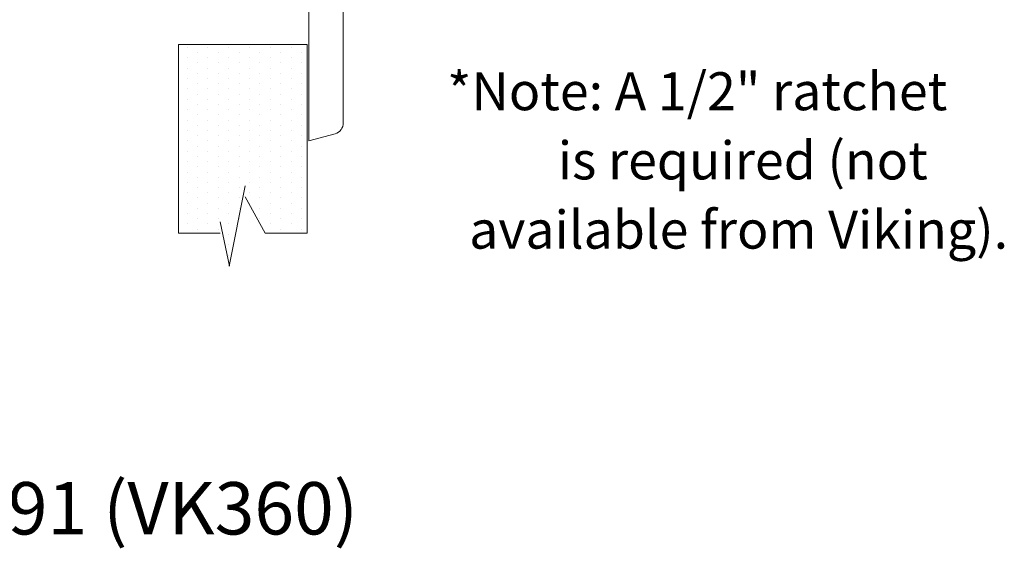
# Model space of a CAD drawing. Extents: x -29.7 to -14.4, y 37.5 to 46.5.
# Drawn here: x -19.8 to -14.6, y 38 to 40.8 of the extents above; entities that cross this region are included whole.
import ezdxf

# ---------------------------------------------------------------- set-up
doc = ezdxf.new("R2010")
doc.units = 0
doc.header["$LTSCALE"] = 1.21
doc.header["$MEASUREMENT"] = 0
doc.layers.get('0').update_dxf_attribs({"linetype": 'CONTINUOUS'})
doc.layers.add('3', color=3, linetype='CONTINUOUS')

msp = doc.modelspace()

# ---------------------------------------------------------------- linework, layer by layer
at = {"color": 7, "lineweight": 20}
for p, q in [((-18.2987, 40.1414), (-18.2987, 40.9424)), ((-18.1177, 40.8545), (-18.1177, 40.2363)), ((-18.1604, 40.1782), (-18.2987, 40.1414))]:
    msp.add_line(p, q, dxfattribs=at)
at = {"color": 0, "lineweight": 20}
for p, q in [((-18.9367, 40.6324), (-18.9367, 40.6324)), ((-18.8821, 40.6051), (-18.8821, 40.6051)), ((-18.8275, 40.6324), (-18.8275, 40.6324)), ((-18.773, 40.6051), (-18.773, 40.6051)), ((-18.7184, 40.6324), (-18.7184, 40.6324)), ((-18.6638, 40.6051), (-18.6638, 40.6051)), ((-18.6092, 40.6324), (-18.6092, 40.6324)), ((-18.5547, 40.6051), (-18.5547, 40.6051)), ((-18.5001, 40.6324), (-18.5001, 40.6324)), ((-18.4455, 40.6051), (-18.4455, 40.6051)), ((-18.391, 40.6324), (-18.391, 40.6324)), ((-18.3364, 40.6051), (-18.3364, 40.6051)), ((-18.9367, 40.5778), (-18.9367, 40.5778)), ((-18.8821, 40.5506), (-18.8821, 40.5506)), ((-18.8275, 40.5778), (-18.8275, 40.5778)), ((-18.773, 40.5506), (-18.773, 40.5506)), ((-18.7184, 40.5778), (-18.7184, 40.5778)), ((-18.6638, 40.5506), (-18.6638, 40.5506)), ((-18.6092, 40.5778), (-18.6092, 40.5778)), ((-18.5547, 40.5506), (-18.5547, 40.5506)), ((-18.5001, 40.5778), (-18.5001, 40.5778)), ((-18.4455, 40.5506), (-18.4455, 40.5506)), ((-18.391, 40.5778), (-18.391, 40.5778)), ((-18.3364, 40.5506), (-18.3364, 40.5506)), ((-18.9367, 40.5233), (-18.9367, 40.5233)), ((-18.8275, 40.5233), (-18.8275, 40.5233)), ((-18.7184, 40.5233), (-18.7184, 40.5233)), ((-18.6092, 40.5233), (-18.6092, 40.5233)), ((-18.5001, 40.5233), (-18.5001, 40.5233)), ((-18.391, 40.5233), (-18.391, 40.5233)), ((-18.9367, 40.4687), (-18.9367, 40.4687)), ((-18.8821, 40.496), (-18.8821, 40.496)), ((-18.8275, 40.4687), (-18.8275, 40.4687)), ((-18.773, 40.496), (-18.773, 40.496)), ((-18.7184, 40.4687), (-18.7184, 40.4687)), ((-18.6638, 40.496), (-18.6638, 40.496)), ((-18.6092, 40.4687), (-18.6092, 40.4687)), ((-18.5547, 40.496), (-18.5547, 40.496)), ((-18.5001, 40.4687), (-18.5001, 40.4687)), ((-18.4455, 40.496), (-18.4455, 40.496)), ((-18.391, 40.4687), (-18.391, 40.4687)), ((-18.3364, 40.496), (-18.3364, 40.496)), ((-18.9367, 40.4141), (-18.9367, 40.4141)), ((-18.8821, 40.4414), (-18.8821, 40.4414)), ((-18.8275, 40.4141), (-18.8275, 40.4141)), ((-18.773, 40.4414), (-18.773, 40.4414)), ((-18.7184, 40.4141), (-18.7184, 40.4141)), ((-18.6638, 40.4414), (-18.6638, 40.4414)), ((-18.6092, 40.4141), (-18.6092, 40.4141)), ((-18.5547, 40.4414), (-18.5547, 40.4414)), ((-18.5001, 40.4141), (-18.5001, 40.4141)), ((-18.4455, 40.4414), (-18.4455, 40.4414)), ((-18.391, 40.4141), (-18.391, 40.4141)), ((-18.3364, 40.4414), (-18.3364, 40.4414)), ((-18.9367, 40.3596), (-18.9367, 40.3596)), ((-18.8821, 40.3869), (-18.8821, 40.3869)), ((-18.8275, 40.3596), (-18.8275, 40.3596)), ((-18.773, 40.3869), (-18.773, 40.3869)), ((-18.7184, 40.3596), (-18.7184, 40.3596)), ((-18.6638, 40.3869), (-18.6638, 40.3869)), ((-18.6092, 40.3596), (-18.6092, 40.3596)), ((-18.5547, 40.3869), (-18.5547, 40.3869)), ((-18.5001, 40.3596), (-18.5001, 40.3596)), ((-18.4455, 40.3869), (-18.4455, 40.3869)), ((-18.391, 40.3596), (-18.391, 40.3596)), ((-18.3364, 40.3869), (-18.3364, 40.3869)), ((-18.9367, 40.305), (-18.9367, 40.305)), ((-18.8821, 40.3323), (-18.8821, 40.3323)), ((-18.8275, 40.305), (-18.8275, 40.305)), ((-18.773, 40.3323), (-18.773, 40.3323)), ((-18.7184, 40.305), (-18.7184, 40.305)), ((-18.6638, 40.3323), (-18.6638, 40.3323)), ((-18.6092, 40.305), (-18.6092, 40.305)), ((-18.5547, 40.3323), (-18.5547, 40.3323)), ((-18.5001, 40.305), (-18.5001, 40.305)), ((-18.4455, 40.3323), (-18.4455, 40.3323)), ((-18.391, 40.305), (-18.391, 40.305)), ((-18.3364, 40.3323), (-18.3364, 40.3323)), ((-18.9367, 40.2504), (-18.9367, 40.2504)), ((-18.8821, 40.2777), (-18.8821, 40.2777)), ((-18.8275, 40.2504), (-18.8275, 40.2504)), ((-18.773, 40.2777), (-18.773, 40.2777)), ((-18.7184, 40.2504), (-18.7184, 40.2504)), ((-18.6638, 40.2777), (-18.6638, 40.2777)), ((-18.6092, 40.2504), (-18.6092, 40.2504)), ((-18.5547, 40.2777), (-18.5547, 40.2777)), ((-18.5001, 40.2504), (-18.5001, 40.2504)), ((-18.4455, 40.2777), (-18.4455, 40.2777)), ((-18.391, 40.2504), (-18.391, 40.2504)), ((-18.3364, 40.2777), (-18.3364, 40.2777)), ((-18.9367, 40.1959), (-18.9367, 40.1959)), ((-18.8821, 40.2231), (-18.8821, 40.2231)), ((-18.8275, 40.1959), (-18.8275, 40.1959)), ((-18.773, 40.2231), (-18.773, 40.2231)), ((-18.7184, 40.1959), (-18.7184, 40.1959)), ((-18.6638, 40.2231), (-18.6638, 40.2231)), ((-18.6092, 40.1959), (-18.6092, 40.1959)), ((-18.5547, 40.2231), (-18.5547, 40.2231)), ((-18.5001, 40.1959), (-18.5001, 40.1959)), ((-18.4455, 40.2231), (-18.4455, 40.2231)), ((-18.391, 40.1959), (-18.391, 40.1959)), ((-18.3364, 40.2231), (-18.3364, 40.2231)), ((-18.9367, 40.1413), (-18.9367, 40.1413)), ((-18.8821, 40.1686), (-18.8821, 40.1686)), ((-18.8275, 40.1413), (-18.8275, 40.1413)), ((-18.773, 40.1686), (-18.773, 40.1686)), ((-18.7184, 40.1413), (-18.7184, 40.1413)), ((-18.6638, 40.1686), (-18.6638, 40.1686)), ((-18.6092, 40.1413), (-18.6092, 40.1413)), ((-18.5547, 40.1686), (-18.5547, 40.1686)), ((-18.5001, 40.1413), (-18.5001, 40.1413)), ((-18.4455, 40.1686), (-18.4455, 40.1686)), ((-18.391, 40.1413), (-18.391, 40.1413)), ((-18.3364, 40.1686), (-18.3364, 40.1686)), ((-18.9367, 40.0867), (-18.9367, 40.0867)), ((-18.8821, 40.114), (-18.8821, 40.114)), ((-18.8275, 40.0867), (-18.8275, 40.0867)), ((-18.773, 40.114), (-18.773, 40.114)), ((-18.7184, 40.0867), (-18.7184, 40.0867)), ((-18.6638, 40.114), (-18.6638, 40.114)), ((-18.6092, 40.0867), (-18.6092, 40.0867)), ((-18.5547, 40.114), (-18.5547, 40.114)), ((-18.5001, 40.0867), (-18.5001, 40.0867)), ((-18.4455, 40.114), (-18.4455, 40.114)), ((-18.391, 40.0867), (-18.391, 40.0867)), ((-18.3364, 40.114), (-18.3364, 40.114)), ((-18.9367, 40.0322), (-18.9367, 40.0322)), ((-18.8821, 40.0594), (-18.8821, 40.0594)), ((-18.8275, 40.0322), (-18.8275, 40.0322)), ((-18.773, 40.0594), (-18.773, 40.0594)), ((-18.7184, 40.0322), (-18.7184, 40.0322)), ((-18.6638, 40.0594), (-18.6638, 40.0594)), ((-18.6092, 40.0322), (-18.6092, 40.0322)), ((-18.5547, 40.0594), (-18.5547, 40.0594)), ((-18.5001, 40.0322), (-18.5001, 40.0322)), ((-18.4455, 40.0594), (-18.4455, 40.0594)), ((-18.391, 40.0322), (-18.391, 40.0322)), ((-18.3364, 40.0594), (-18.3364, 40.0594)), ((-18.8821, 40.0049), (-18.8821, 40.0049)), ((-18.773, 40.0049), (-18.773, 40.0049)), ((-18.6638, 40.0049), (-18.6638, 40.0049)), ((-18.5547, 40.0049), (-18.5547, 40.0049)), ((-18.4455, 40.0049), (-18.4455, 40.0049)), ((-18.3364, 40.0049), (-18.3364, 40.0049)), ((-18.9367, 39.9776), (-18.9367, 39.9776)), ((-18.8821, 39.9503), (-18.8821, 39.9503)), ((-18.8275, 39.9776), (-18.8275, 39.9776)), ((-18.773, 39.9503), (-18.773, 39.9503)), ((-18.7184, 39.9776), (-18.7184, 39.9776)), ((-18.6638, 39.9503), (-18.6638, 39.9503)), ((-18.6092, 39.9776), (-18.6092, 39.9776)), ((-18.5547, 39.9503), (-18.5547, 39.9503)), ((-18.5001, 39.9776), (-18.5001, 39.9776)), ((-18.4455, 39.9503), (-18.4455, 39.9503)), ((-18.391, 39.9776), (-18.391, 39.9776)), ((-18.3364, 39.9503), (-18.3364, 39.9503)), ((-18.9367, 39.923), (-18.9367, 39.923)), ((-18.8821, 39.8957), (-18.8821, 39.8957)), ((-18.8275, 39.923), (-18.8275, 39.923)), ((-18.773, 39.8957), (-18.773, 39.8957)), ((-18.7184, 39.923), (-18.7184, 39.923)), ((-18.6638, 39.8957), (-18.6638, 39.8957)), ((-18.6092, 39.923), (-18.6092, 39.923)), ((-18.5547, 39.8957), (-18.5547, 39.8957)), ((-18.5001, 39.923), (-18.5001, 39.923)), ((-18.4455, 39.8957), (-18.4455, 39.8957)), ((-18.391, 39.923), (-18.391, 39.923)), ((-18.3364, 39.8957), (-18.3364, 39.8957)), ((-18.9367, 39.8684), (-18.9367, 39.8684)), ((-18.8821, 39.8412), (-18.8821, 39.8412)), ((-18.8275, 39.8684), (-18.8275, 39.8684)), ((-18.773, 39.8412), (-18.773, 39.8412)), ((-18.7184, 39.8684), (-18.7184, 39.8684)), ((-18.6638, 39.8412), (-18.6638, 39.8412)), ((-18.6092, 39.8684), (-18.6092, 39.8684)), ((-18.5547, 39.8412), (-18.5547, 39.8412)), ((-18.5001, 39.8684), (-18.5001, 39.8684)), ((-18.4455, 39.8412), (-18.4455, 39.8412)), ((-18.391, 39.8684), (-18.391, 39.8684)), ((-18.3364, 39.8412), (-18.3364, 39.8412)), ((-18.9367, 39.8139), (-18.9367, 39.8139)), ((-18.8821, 39.7866), (-18.8821, 39.7866)), ((-18.8275, 39.8139), (-18.8275, 39.8139)), ((-18.773, 39.7866), (-18.773, 39.7866)), ((-18.7184, 39.8139), (-18.7184, 39.8139)), ((-18.6638, 39.7866), (-18.6638, 39.7866)), ((-18.6092, 39.8139), (-18.6092, 39.8139)), ((-18.5547, 39.7866), (-18.5547, 39.7866)), ((-18.5001, 39.8139), (-18.5001, 39.8139)), ((-18.4455, 39.7866), (-18.4455, 39.7866)), ((-18.391, 39.8139), (-18.391, 39.8139)), ((-18.3364, 39.7866), (-18.3364, 39.7866)), ((-18.9367, 39.7593), (-18.9367, 39.7593)), ((-18.8821, 39.732), (-18.8821, 39.732)), ((-18.8275, 39.7593), (-18.8275, 39.7593)), ((-18.773, 39.732), (-18.773, 39.732)), ((-18.7184, 39.7593), (-18.7184, 39.7593)), ((-18.6638, 39.732), (-18.6638, 39.732)), ((-18.5547, 39.732), (-18.5547, 39.732)), ((-18.5001, 39.7593), (-18.5001, 39.7593)), ((-18.4455, 39.732), (-18.4455, 39.732)), ((-18.391, 39.7593), (-18.391, 39.7593)), ((-18.3364, 39.732), (-18.3364, 39.732)), ((-18.9367, 39.7047), (-18.9367, 39.7047)), ((-18.8821, 39.6774), (-18.8821, 39.6774)), ((-18.8275, 39.7047), (-18.8275, 39.7047)), ((-18.773, 39.6774), (-18.773, 39.6774)), ((-18.7184, 39.7047), (-18.7184, 39.7047)), ((-18.5001, 39.7047), (-18.5001, 39.7047)), ((-18.4455, 39.6774), (-18.4455, 39.6774)), ((-18.391, 39.7047), (-18.391, 39.7047)), ((-18.3364, 39.6774), (-18.3364, 39.6774)), ((-18.7184, 39.6502), (-18.7184, 39.6502)), ((-18.7184, 39.5956), (-18.7184, 39.5956)), ((-18.7184, 39.541), (-18.7184, 39.541)), ((-18.7184, 39.4865), (-18.7184, 39.4865))]:
    msp.add_line(p, q, dxfattribs=at)
at = {"color": 7, "lineweight": 20}
msp.add_arc((-18.1783, 40.2362), 0.0606, 286.7287, 0.0772, dxfattribs=at)
at = {"layer": '3', "color": 7, "lineweight": 20}
for p, q in [((-18.3074, 40.6469), (-18.982, 40.6469)), ((-18.982, 40.6469), (-18.982, 39.657)), ((-18.3074, 40.6469), (-18.3074, 39.657)), ((-18.6328, 39.9055), (-18.7171, 39.4836)), ((-18.5274, 39.657), (-18.6328, 39.8468)), ((-18.7637, 39.7156), (-18.7154, 39.4836)), ((-18.7637, 39.657), (-18.982, 39.657)), ((-18.3074, 39.657), (-18.5274, 39.657))]:
    msp.add_line(p, q, dxfattribs=at)

# ---------------------------------------------------------------- texts
at = {"lineweight": 20}
msp.add_text('Viking Quick Response Horizontal Sidewall Sprinkler 15591 (VK360) ', height=0.275, dxfattribs=at).set_placement((-29.7138, 38.0738))
at = {"layer": '3', "color": 7, "lineweight": 20}
for s, p in [('*Note: A 1/2" ratchet', (-17.5731, 40.3021)), ('is required (not', (-16.9925, 39.9386)), ('available from Viking).', (-17.4576, 39.5751))]:
    msp.add_text(s, height=0.199574, dxfattribs=at).set_placement(p)

doc.saveas('drawing.dxf')
